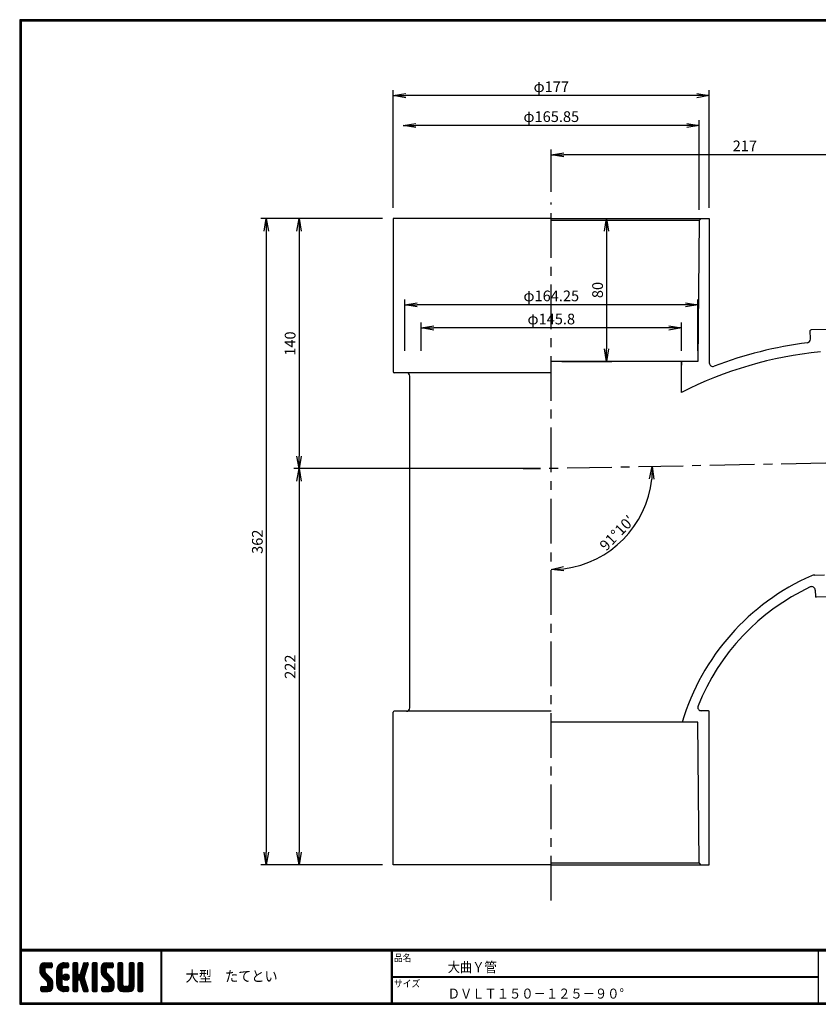
# Model space of a CAD drawing. Extents: x 10 to 808, y 14 to 565.
# Drawn here: x 10 to 458, y 14 to 565 of the extents above; entities that cross this region are included whole.
import ezdxf

# ---------------------------------------------------------------- set-up
doc = ezdxf.new("R2010")
doc.units = 0
doc.header["$LTSCALE"] = 2
doc.linetypes.add('CENTER', pattern=[2, 1.25, -0.25, 0.25, -0.25])
doc.layers.get('0').update_dxf_attribs({"linetype": 'CONTINUOUS'})
doc.layers.get('DEFPOINTS').update_dxf_attribs({"linetype": 'CONTINUOUS'})
for name, color, linetype in [('CENTER L', 1, 'CENTER'), ('moji', 2, 'CONTINUOUS'), ('SEIHIN', 3, 'CONTINUOUS'), ('SUNPOU', 4, 'CONTINUOUS'), ('ZUWAKU', 7, 'CONTINUOUS')]:
    doc.layers.add(name, color=color, linetype=linetype)
doc.styles.get("Standard").update_dxf_attribs({"font": 'TXT', "bigfont": 'bigfont.shx'})
doc.styles.add('ｽﾀｲﾙ1', font='txt')
doc.dimstyles.get("Standard").update_dxf_attribs({"dimtxt": 0.18, "dimasz": 0.18, "dimexe": 0.18, "dimexo": 0.0625, "dimgap": 0.09, "dimtad": 0, "dimtih": 1, "dimtoh": 1, "dimdec": 4, "dimzin": 0, "dimdsep": 46, "dimtxsty": 'Standard', "dimcen": 0.09, "dimadec": 0, "dimazin": 0, "dimtfac": 1, "dimtdec": 4, "dimtofl": 0, "dimtmove": 0, "dimatfit": 3, "dimfxl": 0, "dimtolj": 1, "dimtzin": 0, "dimarcsym": 0})

# ---------------------------------------------------------------- blocks, each defined once
blk = doc.blocks.new('*X1')
at = {"color": 0}
for p, q in [((9, 25.08), (13.28, 29.36)), ((9, 25.98), (12.38, 29.36)), ((9.02, 26.89), (11.46, 29.34)), ((9.03, 24.21), (14.18, 29.36)), ((11.8, 25.29), (9.29, 27.8)), ((11.82, 26.17), (9.64, 28.34)), ((12.33, 26.56), (10.1, 28.78)), ((13.23, 26.56), (10.67, 29.12)), ((14.13, 26.56), (11.36, 29.32)), ((15.02, 26.56), (12.22, 29.36)), ((12.27, 26.56), (15.08, 29.36)), ((15.72, 26.76), (13.12, 29.36)), ((13.18, 26.56), (15.74, 29.12)), ((15.83, 27.55), (14.02, 29.36)), ((14.07, 26.56), (15.83, 28.31)), ((15.83, 28.45), (14.92, 29.36)), ((18.45, 23.75), (24.06, 29.36)), ((18.45, 24.65), (23.16, 29.36)), ((18.47, 25.57), (22.24, 29.34)), ((18.77, 26.76), (21.04, 29.04)), ((21.33, 25.63), (19.29, 27.68)), ((21.69, 26.18), (19.71, 28.16)), ((22.26, 26.5), (20.2, 28.57)), ((23.11, 26.56), (20.76, 28.91)), ((24, 26.56), (21.4, 29.17)), ((21.99, 26.39), (24.87, 29.27)), ((24.83, 26.63), (22.13, 29.33)), ((25.1, 27.26), (23, 29.36)), ((23.05, 26.56), (25.1, 28.6)), ((25.1, 28.15), (23.9, 29.36)), ((23.95, 26.56), (25.1, 27.71)), ((27.55, 27.46), (29.45, 29.36)), ((27.55, 28.36), (28.55, 29.36)), ((27.55, 26.56), (30.19, 29.21)), ((27.55, 25.67), (30.35, 28.47)), ((30.35, 25.6), (27.55, 28.4)), ((30.35, 26.5), (27.68, 29.17)), ((30.35, 27.39), (28.39, 29.36)), ((30.35, 28.29), (29.29, 29.36)), ((32.06, 24.78), (36.11, 28.84)), ((32.47, 26.1), (35.72, 29.34)), ((32.89, 27.41), (34.83, 29.36)), ((35.26, 26.07), (33.14, 28.2)), ((33.3, 28.72), (33.94, 29.36)), ((35.48, 26.76), (33.35, 28.88)), ((35.69, 27.44), (33.79, 29.35)), ((35.91, 28.12), (34.67, 29.36)), ((36.11, 28.82), (35.57, 29.36)), ((38.4, 27.54), (40.22, 29.36)), ((38.4, 28.43), (39.32, 29.36)), ((38.4, 26.64), (41, 29.24)), ((38.4, 25.74), (41.2, 28.54)), ((41.2, 25.52), (38.4, 28.32)), ((38.4, 24.84), (41.2, 27.64)), ((41.2, 26.42), (38.49, 29.13)), ((41.2, 27.32), (39.16, 29.36)), ((41.2, 28.22), (40.06, 29.36)), ((43.3, 25.25), (47.41, 29.36)), ((43.3, 26.15), (46.51, 29.36)), ((43.32, 24.37), (48.3, 29.36)), ((43.35, 27.1), (45.56, 29.3)), ((43.46, 23.61), (49.2, 29.36)), ((46.1, 25.12), (43.54, 27.68)), ((46.1, 26.01), (43.87, 28.25)), ((46.48, 26.54), (44.31, 28.71)), ((47.35, 26.56), (44.85, 29.06)), ((48.25, 26.56), (45.51, 29.3)), ((49.15, 26.56), (46.35, 29.36)), ((49.93, 26.67), (47.25, 29.36)), ((47.3, 26.56), (49.96, 29.22)), ((50.13, 27.38), (48.14, 29.36)), ((48.2, 26.56), (50.13, 28.48)), ((50.13, 28.27), (49.04, 29.36)), ((49.1, 26.56), (50.13, 27.59)), ((52.75, 27.52), (54.59, 29.36)), ((52.75, 28.42), (53.69, 29.36)), ((52.75, 26.62), (55.36, 29.23)), ((52.75, 25.72), (55.55, 28.52)), ((55.55, 25.54), (52.75, 28.34)), ((52.75, 24.82), (55.55, 27.62)), ((55.55, 26.44), (52.85, 29.14)), ((55.55, 27.34), (53.53, 29.36)), ((55.55, 28.24), (54.43, 29.36)), ((59.05, 27.53), (60.88, 29.36)), ((59.05, 28.43), (59.98, 29.36)), ((59.05, 26.63), (61.66, 29.24)), ((59.05, 25.74), (61.85, 28.54)), ((61.85, 25.53), (59.05, 28.33)), ((59.05, 24.84), (61.85, 27.64)), ((61.85, 26.43), (59.14, 29.13)), ((61.85, 27.33), (59.82, 29.36)), ((61.85, 28.22), (60.72, 29.36)), ((63.95, 27.04), (66.26, 29.36)), ((63.95, 27.94), (65.37, 29.36)), ((63.95, 28.84), (64.47, 29.36)), ((63.95, 26.15), (66.74, 28.94)), ((66.75, 26.02), (63.95, 28.82)), ((63.95, 25.25), (66.75, 28.05)), ((66.75, 25.12), (63.95, 27.92)), ((66.75, 26.92), (64.33, 29.34)), ((66.75, 27.81), (65.21, 29.36)), ((66.75, 28.71), (66.1, 29.36)), ((16.15, 19.14), (9, 26.29)), ((16.35, 18.05), (9, 25.4)), ((16.35, 17.15), (9.01, 24.49)), ((11.86, 24.33), (9.06, 27.13)), ((9.2, 23.48), (11.8, 26.08)), ((16.35, 16.25), (9.23, 23.37)), ((9.46, 22.84), (11.8, 25.18)), ((9.8, 22.28), (11.86, 24.34)), ((10.21, 21.79), (12.19, 23.77)), ((10.66, 21.35), (12.64, 23.33)), ((11.11, 20.9), (13.09, 22.88)), ((11.56, 20.45), (13.54, 22.43)), ((14.97, 26.56), (15.83, 27.41)), ((18.45, 22.85), (21.42, 25.82)), ((21.25, 22.13), (18.45, 24.93)), ((18.45, 21.95), (21.25, 24.75)), ((21.25, 21.23), (18.45, 24.03)), ((18.45, 21.06), (21.25, 23.86)), ((21.25, 20.33), (18.45, 23.13)), ((18.45, 20.16), (21.25, 22.96)), ((21.25, 19.43), (18.45, 22.23)), ((21.25, 23.02), (18.5, 25.78)), ((21.25, 23.92), (18.67, 26.5)), ((21.25, 24.82), (18.94, 27.13)), ((21.98, 20.99), (24.02, 23.03)), ((22.1, 22.01), (23, 22.91)), ((24.52, 19.76), (22.15, 22.12)), ((22.24, 20.35), (24.66, 22.77)), ((25.02, 20.16), (22.55, 22.62)), ((22.67, 19.89), (25.12, 22.34)), ((25.35, 20.72), (23.11, 22.96)), ((25.44, 21.53), (23.93, 23.04)), ((27.55, 24.77), (30.35, 27.57)), ((30.35, 24.7), (27.55, 27.5)), ((27.55, 23.87), (30.35, 26.67)), ((30.35, 23.8), (27.55, 26.6)), ((27.55, 18.48), (35.32, 26.25)), ((27.55, 22.97), (30.35, 25.77)), ((34.59, 18.66), (27.55, 25.7)), ((27.55, 17.58), (34.91, 24.94)), ((27.55, 22.07), (30.35, 24.87)), ((35.01, 17.35), (27.55, 24.81)), ((27.55, 21.18), (30.35, 23.98)), ((35.42, 16.04), (27.55, 23.91)), ((27.55, 20.28), (30.37, 23.1)), ((30.69, 19.87), (27.55, 23.01)), ((27.55, 19.38), (30.88, 22.71)), ((30.35, 19.31), (27.55, 22.11)), ((30.76, 19.89), (34.49, 23.63)), ((34.18, 19.97), (31.34, 22.82)), ((31.45, 19.68), (34.08, 22.31)), ((33.77, 21.29), (31.63, 23.42)), ((31.64, 23.47), (35.73, 27.56)), ((33.97, 21.98), (31.84, 24.11)), ((34.19, 22.66), (32.06, 24.79)), ((34.4, 23.34), (32.27, 25.47)), ((34.62, 24.03), (32.49, 26.15)), ((34.83, 24.71), (32.7, 26.84)), ((35.05, 25.39), (32.92, 27.52)), ((41.2, 24.63), (38.4, 27.43)), ((38.4, 23.94), (41.2, 26.74)), ((41.2, 23.73), (38.4, 26.53)), ((38.4, 23.05), (41.2, 25.85)), ((41.2, 22.83), (38.4, 25.63)), ((38.4, 22.15), (41.2, 24.95)), ((41.2, 21.93), (38.4, 24.73)), ((38.4, 21.25), (41.2, 24.05)), ((41.2, 21.03), (38.4, 23.83)), ((38.4, 20.35), (41.2, 23.15)), ((41.2, 20.14), (38.4, 22.94)), ((38.4, 19.45), (41.2, 22.25)), ((50.52, 18.9), (43.3, 26.12)), ((50.65, 17.87), (43.3, 25.22)), ((50.65, 16.97), (43.32, 24.3)), ((46.31, 24.01), (43.33, 26.98)), ((50.65, 16.07), (43.64, 23.08)), ((43.7, 22.96), (46.1, 25.36)), ((44.02, 22.38), (46.12, 24.48)), ((44.42, 21.88), (46.41, 23.87)), ((44.87, 21.43), (46.85, 23.41)), ((45.32, 20.98), (47.3, 22.96)), ((45.77, 20.54), (47.75, 22.52)), ((46.22, 20.09), (48.2, 22.07)), ((55.55, 24.65), (52.75, 27.45)), ((52.75, 23.93), (55.55, 26.73)), ((55.55, 23.75), (52.75, 26.55)), ((52.75, 23.03), (55.55, 25.83)), ((55.55, 22.85), (52.75, 25.65)), ((52.75, 22.13), (55.55, 24.93)), ((55.55, 21.95), (52.75, 24.75)), ((52.75, 21.23), (55.55, 24.03)), ((55.55, 21.05), (52.75, 23.85)), ((52.75, 20.33), (55.55, 23.13)), ((55.55, 20.16), (52.75, 22.96)), ((52.75, 19.44), (55.55, 22.24)), ((61.85, 24.63), (59.05, 27.43)), ((59.05, 23.94), (61.85, 26.74)), ((61.85, 23.73), (59.05, 26.53)), ((59.05, 23.04), (61.85, 25.84)), ((61.85, 22.84), (59.05, 25.64)), ((59.05, 22.14), (61.85, 24.94)), ((61.85, 21.94), (59.05, 24.74)), ((59.05, 21.25), (61.85, 24.05)), ((61.85, 21.04), (59.05, 23.84)), ((59.05, 20.35), (61.85, 23.15)), ((61.85, 20.14), (59.05, 22.94)), ((59.05, 19.45), (61.85, 22.25)), ((63.95, 24.35), (66.75, 27.15)), ((66.75, 24.22), (63.95, 27.02)), ((63.95, 23.45), (66.75, 26.25)), ((66.75, 23.32), (63.95, 26.12)), ((63.95, 22.55), (66.75, 25.35)), ((66.75, 22.43), (63.95, 25.23)), ((63.95, 21.66), (66.75, 24.46)), ((66.75, 21.53), (63.95, 24.33)), ((63.95, 20.76), (66.75, 23.56)), ((66.75, 20.63), (63.95, 23.43)), ((63.95, 19.86), (66.75, 22.66)), ((66.75, 19.73), (63.95, 22.53)), ((10.65, 13.26), (16.24, 18.84)), ((11.55, 13.26), (16.35, 18.05)), ((12, 20), (13.98, 21.98)), ((12.45, 19.55), (14.43, 21.53)), ((12.45, 13.26), (16.35, 17.16)), ((12.9, 19.1), (14.88, 21.08)), ((13.33, 18.63), (15.32, 20.62)), ((16.28, 15.42), (13.51, 18.19)), ((13.55, 17.95), (15.71, 20.11)), ((13.55, 17.05), (16.01, 19.52)), ((16.04, 14.77), (13.55, 17.25)), ((18.45, 19.26), (21.25, 22.06)), ((21.25, 18.53), (18.45, 21.33)), ((18.45, 18.36), (21.25, 21.16)), ((21.25, 17.64), (18.45, 20.44)), ((18.45, 17.46), (21.25, 20.26)), ((24.71, 13.28), (18.45, 19.54)), ((23.83, 13.26), (18.45, 18.64)), ((22.93, 13.26), (18.45, 17.74)), ((21.98, 13.31), (18.5, 16.79)), ((18.53, 16.65), (21.25, 19.37)), ((18.73, 15.95), (21.25, 18.47)), ((19.02, 15.34), (21.25, 17.57)), ((19.39, 14.81), (21.4, 16.82)), ((23.82, 19.56), (21.95, 21.42)), ((23.29, 19.61), (25.4, 21.72)), ((24.21, 19.63), (25.37, 20.8)), ((30.35, 18.41), (27.55, 21.21)), ((30.35, 17.52), (27.55, 20.32)), ((27.55, 16.69), (30.36, 19.5)), ((30.35, 16.62), (27.55, 19.42)), ((27.55, 15.79), (30.35, 18.59)), ((30.35, 15.72), (27.55, 18.52)), ((27.55, 14.89), (30.35, 17.69)), ((30.35, 14.82), (27.55, 17.62)), ((27.55, 13.99), (30.35, 16.79)), ((30.35, 13.92), (27.55, 16.72)), ((31.68, 19.02), (33.81, 21.15)), ((35.84, 14.72), (31.75, 18.82)), ((31.9, 18.34), (34.02, 20.47)), ((32.11, 17.66), (34.24, 19.78)), ((36.07, 13.59), (32.16, 17.5)), ((32.33, 16.97), (34.46, 19.1)), ((32.54, 16.29), (34.67, 18.42)), ((32.76, 15.61), (34.89, 17.74)), ((32.97, 14.93), (35.1, 17.05)), ((41.2, 19.24), (38.4, 22.04)), ((38.4, 18.56), (41.2, 21.36)), ((41.2, 18.34), (38.4, 21.14)), ((38.4, 17.66), (41.2, 20.46)), ((41.2, 17.44), (38.4, 20.24)), ((38.4, 16.76), (41.2, 19.56)), ((41.2, 16.54), (38.4, 19.34)), ((38.4, 15.86), (41.2, 18.66)), ((41.2, 15.65), (38.4, 18.45)), ((38.4, 14.96), (41.2, 17.76)), ((41.2, 14.75), (38.4, 17.55)), ((38.4, 14.07), (41.2, 16.87)), ((41.2, 13.85), (38.4, 16.65)), ((44.78, 13.26), (50.5, 18.98)), ((45.67, 13.26), (50.64, 18.22)), ((46.57, 13.26), (50.65, 17.34)), ((46.67, 19.64), (48.65, 21.62)), ((47.11, 19.19), (49.09, 21.17)), ((47.56, 18.73), (49.54, 20.72)), ((47.83, 18.11), (49.94, 20.21)), ((47.85, 17.23), (50.26, 19.64)), ((50.54, 15.29), (47.85, 17.98)), ((50.27, 14.66), (47.85, 17.08)), ((55.55, 19.26), (52.75, 22.06)), ((52.75, 18.54), (55.55, 21.34)), ((55.55, 18.36), (52.75, 21.16)), ((52.75, 17.64), (55.55, 20.44)), ((55.55, 17.46), (52.75, 20.26)), ((52.75, 16.74), (55.55, 19.54)), ((58.86, 13.26), (52.75, 19.36)), ((57.96, 13.26), (52.75, 18.47)), ((57.06, 13.26), (52.75, 17.57)), ((56.16, 13.26), (52.75, 16.67)), ((52.76, 15.85), (55.55, 18.64)), ((52.92, 15.11), (55.55, 17.75)), ((53.22, 14.51), (55.58, 16.87)), ((56.45, 13.26), (61.85, 18.66)), ((57.35, 13.26), (61.85, 17.76)), ((58.25, 13.26), (61.85, 16.86)), ((58.95, 16.65), (61.85, 19.56)), ((61.31, 14.4), (58.98, 16.73)), ((61.85, 19.24), (59.05, 22.04)), ((59.05, 18.55), (61.85, 21.35)), ((61.85, 18.35), (59.05, 21.15)), ((59.05, 17.65), (61.85, 20.45)), ((61.85, 17.45), (59.05, 20.25)), ((61.85, 16.55), (59.05, 19.35)), ((61.82, 15.68), (59.05, 18.45)), ((61.63, 14.97), (59.05, 17.55)), ((63.95, 18.96), (66.75, 21.76)), ((66.75, 18.83), (63.95, 21.63)), ((63.95, 18.06), (66.75, 20.86)), ((66.75, 17.94), (63.95, 20.74)), ((63.95, 17.17), (66.75, 19.97)), ((66.75, 17.04), (63.95, 19.84)), ((63.95, 16.27), (66.75, 19.07)), ((66.75, 16.14), (63.95, 18.94)), ((63.95, 15.37), (66.75, 18.17)), ((66.75, 15.24), (63.95, 18.04)), ((63.95, 14.47), (66.75, 17.27)), ((66.75, 14.34), (63.95, 17.14)), ((9.53, 13.93), (11.66, 16.06)), ((9.53, 14.83), (10.76, 16.06)), ((11.26, 13.26), (9.53, 14.99)), ((10.36, 13.26), (9.53, 14.09)), ((9.59, 15.79), (9.79, 15.99)), ((12.16, 13.26), (9.61, 15.81)), ((9.81, 13.32), (12.55, 16.06)), ((13.06, 13.26), (10.26, 16.06)), ((13.93, 13.28), (11.15, 16.06)), ((14.63, 13.48), (12.05, 16.06)), ((15.21, 13.8), (12.95, 16.06)), ((13.35, 13.26), (16.35, 16.26)), ((15.67, 14.23), (13.51, 16.39)), ((14.36, 13.38), (16.23, 15.24)), ((20.61, 13.79), (18.98, 15.42)), ((19.83, 14.35), (21.81, 16.34)), ((20.33, 13.96), (22.45, 16.07)), ((20.91, 13.64), (23.33, 16.06)), ((21.57, 13.4), (24.23, 16.06)), ((22.34, 13.27), (24.96, 15.89)), ((25.1, 13.79), (22.83, 16.06)), ((23.22, 13.26), (25.1, 15.13)), ((25.1, 14.68), (23.73, 16.06)), ((24.12, 13.26), (25.1, 14.24)), ((25.1, 15.58), (24.63, 16.05)), ((30.06, 13.31), (27.55, 15.83)), ((29.22, 13.26), (27.55, 14.93)), ((28.32, 13.26), (27.55, 14.03)), ((27.8, 13.34), (30.35, 15.89)), ((28.61, 13.26), (30.35, 15)), ((29.51, 13.26), (30.35, 14.1)), ((35.51, 13.26), (32.57, 16.19)), ((34.61, 13.26), (32.99, 14.88)), ((33.19, 14.24), (35.32, 16.37)), ((33.41, 13.56), (35.53, 15.69)), ((33.66, 13.31), (33.41, 13.56)), ((34, 13.26), (35.75, 15.01)), ((34.9, 13.26), (35.96, 14.32)), ((35.91, 13.37), (36, 13.46)), ((40.86, 13.29), (38.4, 15.75)), ((40, 13.26), (38.4, 14.85)), ((39.1, 13.26), (38.4, 13.96)), ((38.6, 13.37), (41.2, 15.97)), ((39.39, 13.26), (41.2, 15.07)), ((40.29, 13.26), (41.2, 14.17)), ((43.83, 14.1), (45.78, 16.06)), ((43.83, 15), (44.88, 16.06)), ((45.39, 13.26), (43.83, 14.82)), ((44.49, 13.26), (43.83, 13.92)), ((46.28, 13.26), (43.85, 15.69)), ((44.01, 13.39), (46.68, 16.06)), ((47.18, 13.26), (44.38, 16.06)), ((48.07, 13.27), (45.28, 16.06)), ((48.81, 13.43), (46.18, 16.06)), ((49.4, 13.73), (47.08, 16.06)), ((47.47, 13.26), (50.65, 16.44)), ((49.89, 14.14), (47.75, 16.28)), ((48.43, 13.32), (50.59, 15.48)), ((55.25, 13.27), (52.77, 15.75)), ((53.63, 14.02), (55.91, 16.31)), ((54.14, 13.64), (56.56, 16.06)), ((54.77, 13.37), (57.45, 16.06)), ((55.55, 13.26), (58.46, 16.16)), ((59.68, 13.33), (56.95, 16.06)), ((60.34, 13.57), (57.85, 16.06)), ((60.87, 13.93), (58.58, 16.23)), ((59.15, 13.26), (61.85, 15.96)), ((60.38, 13.59), (61.52, 14.73)), ((66.68, 13.52), (63.95, 16.25)), ((66.04, 13.26), (63.95, 15.35)), ((65.14, 13.26), (63.95, 14.45)), ((63.98, 13.6), (66.75, 16.37)), ((64.53, 13.26), (66.75, 15.48)), ((65.43, 13.26), (66.75, 14.58)), ((66.34, 13.27), (66.74, 13.67))]:
    blk.add_line(p, q, dxfattribs=at)
blk = doc.blocks.new('_OPEN')
at = {"color": 0, "linetype": 'ByBlock'}
for p, q in [((-1, 0.167), (0, 0)), ((0, 0), (-1, -0.167)), ((0, 0), (-1, 0))]:
    blk.add_line(p, q, dxfattribs=at)
blk = doc.blocks.new('*D2')
at = {"layer": 'DEFPOINTS', "color": 0, "linetype": 'Continuous'}
for p in [(219.39, 522.83), (219.39, 453.93), (396.49, 453.93)]:
    blk.add_point(p, dxfattribs=at)
at = {"layer": 'SUNPOU', "color": 4, "linetype": 'Continuous', "lineweight": -2}
for p, q in [((219.39, 459.93), (219.39, 525.83)), ((396.49, 459.93), (396.49, 525.83)), ((389.49, 522.83), (226.39, 522.83))]:
    blk.add_line(p, q, dxfattribs=at)
at = {"layer": 'SUNPOU', "color": 4, "linetype": 'Continuous', "lineweight": -2, "xscale": 7, "yscale": 7, "zscale": 7, "rotation": 180}
blk.add_blockref('_OPEN', (219.39, 522.83), dxfattribs=at)
at = {"layer": 'SUNPOU', "color": 4, "linetype": 'Continuous', "lineweight": -2, "xscale": 7, "yscale": 7, "zscale": 7}
blk.add_blockref('_OPEN', (396.49, 522.83), dxfattribs=at)
at = {"layer": 'SUNPOU', "color": 4, "linetype": 'Continuous', "insert": (307.94, 527.83), "char_height": 6, "attachment_point": 5}
blk.add_mtext('\\A1;φ177', dxfattribs=at)
blk = doc.blocks.new('*D3')
at = {"layer": 'DEFPOINTS', "color": 0, "linetype": 'Continuous'}
for p in [(225.01, 506.07), (225.01, 498.93), (390.86, 452.93)]:
    blk.add_point(p, dxfattribs=at)
at = {"layer": 'SUNPOU', "color": 4, "linetype": 'Continuous', "lineweight": -2}
for p, q in [((390.86, 458.93), (390.86, 509.07)), ((383.86, 506.07), (232.01, 506.07))]:
    blk.add_line(p, q, dxfattribs=at)
at = {"layer": 'SUNPOU', "color": 4, "linetype": 'Continuous', "lineweight": -2, "xscale": 7, "yscale": 7, "zscale": 7, "rotation": 180}
blk.add_blockref('_OPEN', (225.01, 506.07), dxfattribs=at)
at = {"layer": 'SUNPOU', "color": 4, "linetype": 'Continuous', "lineweight": -2, "xscale": 7, "yscale": 7, "zscale": 7}
blk.add_blockref('_OPEN', (390.86, 506.07), dxfattribs=at)
at = {"layer": 'SUNPOU', "color": 4, "linetype": 'Continuous', "insert": (307.94, 511.07), "char_height": 6, "attachment_point": 5}
blk.add_mtext('\\A1;φ165.85', dxfattribs=at)
blk = doc.blocks.new('*D4')
at = {"layer": 'DEFPOINTS', "color": 0, "linetype": 'Continuous'}
for p in [(307.94, 489.68), (307.94, 462.98), (524.9, 318.1)]:
    blk.add_point(p, dxfattribs=at)
at = {"layer": 'SUNPOU', "color": 4, "linetype": 'Continuous', "lineweight": -2}
for p, q in [((307.94, 468.98), (307.94, 492.68)), ((524.9, 324.1), (524.9, 492.68)), ((517.9, 489.68), (314.94, 489.68))]:
    blk.add_line(p, q, dxfattribs=at)
at = {"layer": 'SUNPOU', "color": 4, "linetype": 'Continuous', "lineweight": -2, "xscale": 7, "yscale": 7, "zscale": 7, "rotation": 180}
blk.add_blockref('_OPEN', (307.94, 489.68), dxfattribs=at)
at = {"layer": 'SUNPOU', "color": 4, "linetype": 'Continuous', "lineweight": -2, "xscale": 7, "yscale": 7, "zscale": 7}
blk.add_blockref('_OPEN', (524.9, 489.68), dxfattribs=at)
at = {"layer": 'SUNPOU', "color": 4, "linetype": 'Continuous', "insert": (416.42, 494.68), "char_height": 6, "attachment_point": 5}
blk.add_mtext('\\A1;217', dxfattribs=at)
blk = doc.blocks.new('*D5')
at = {"layer": 'DEFPOINTS', "color": 0, "linetype": 'Continuous'}
for p in [(307.94, 462.98), (541.79, 318.42), (307.94, 313.93), (336.54, 265.13), (307.94, 71.94)]:
    blk.add_point(p, dxfattribs=at)
at = {"layer": 'SUNPOU', "color": 4, "linetype": 'Continuous'}
blk.add_arc((307.94, 313.93), 56.57, 277.0947, 354.0051, dxfattribs=at)
at = {"layer": 'SUNPOU', "color": 4, "linetype": 'Continuous', "xscale": 7, "yscale": 7, "zscale": 7}
for p, rotation in [((364.5, 315.02), 87.55243746798938), ((307.94, 257.37), 183.5474169792162)]:
    blk.add_blockref('_OPEN', p, dxfattribs=dict(at, rotation=rotation))
at = {"layer": 'SUNPOU', "color": 4, "linetype": 'Continuous', "insert": (344.75, 277.82), "char_height": 6, "attachment_point": 5, "rotation": 45.5499}
blk.add_mtext('\\A1;91°10′', dxfattribs=at)
blk = doc.blocks.new('*D6')
at = {"layer": 'DEFPOINTS', "color": 0, "linetype": 'Continuous'}
for p in [(219.39, 453.93), (148.23, 91.93), (219.39, 91.93)]:
    blk.add_point(p, dxfattribs=at)
at = {"layer": 'SUNPOU', "color": 4, "linetype": 'Continuous', "lineweight": -2}
for p, q in [((213.39, 453.93), (145.23, 453.93)), ((148.23, 446.93), (148.23, 98.93)), ((213.39, 91.93), (145.23, 91.93))]:
    blk.add_line(p, q, dxfattribs=at)
at = {"layer": 'SUNPOU', "color": 4, "linetype": 'Continuous', "lineweight": -2, "xscale": 7, "yscale": 7, "zscale": 7}
for p, rotation in [((148.23, 453.93), 90), ((148.23, 91.93), 270)]:
    blk.add_blockref('_OPEN', p, dxfattribs=dict(at, rotation=rotation))
at = {"layer": 'SUNPOU', "color": 4, "linetype": 'Continuous', "insert": (143.23, 272.93), "char_height": 6, "attachment_point": 5, "rotation": 90}
blk.add_mtext('\\A1;362', dxfattribs=at)
blk = doc.blocks.new('*D7')
at = {"layer": 'DEFPOINTS', "color": 0, "linetype": 'Continuous'}
for p in [(307.94, 313.93), (166.6, 91.93), (219.39, 91.93)]:
    blk.add_point(p, dxfattribs=at)
at = {"layer": 'SUNPOU', "color": 4, "linetype": 'Continuous'}
for p, q in [((166.6, 306.93), (166.6, 98.93)), ((213.39, 91.93), (163.6, 91.93))]:
    blk.add_line(p, q, dxfattribs=at)
at = {"layer": 'SUNPOU', "color": 4, "linetype": 'Continuous', "xscale": 7, "yscale": 7, "zscale": 7}
for p, rotation in [((166.6, 313.93), 90), ((166.6, 91.93), 270)]:
    blk.add_blockref('_OPEN', p, dxfattribs=dict(at, rotation=rotation))
at = {"layer": 'SUNPOU', "color": 4, "linetype": 'Continuous', "insert": (161.6, 202.93), "char_height": 6, "attachment_point": 5, "rotation": 90}
blk.add_mtext('\\A1;222', dxfattribs=at)
blk = doc.blocks.new('*D8')
at = {"layer": 'DEFPOINTS', "color": 0, "linetype": 'Continuous'}
for p in [(219.39, 453.93), (166.6, 313.93), (307.94, 313.93)]:
    blk.add_point(p, dxfattribs=at)
at = {"layer": 'SUNPOU', "color": 4, "linetype": 'Continuous', "lineweight": -2}
for p, q in [((213.39, 453.93), (163.6, 453.93)), ((166.6, 446.93), (166.6, 320.93)), ((301.94, 313.93), (163.6, 313.93))]:
    blk.add_line(p, q, dxfattribs=at)
at = {"layer": 'SUNPOU', "color": 4, "linetype": 'Continuous', "lineweight": -2, "xscale": 7, "yscale": 7, "zscale": 7}
for p, rotation in [((166.6, 453.93), 90), ((166.6, 313.93), 270)]:
    blk.add_blockref('_OPEN', p, dxfattribs=dict(at, rotation=rotation))
at = {"layer": 'SUNPOU', "color": 4, "linetype": 'Continuous', "insert": (161.6, 383.93), "char_height": 6, "attachment_point": 5, "rotation": 90}
blk.add_mtext('\\A1;140', dxfattribs=at)
blk = doc.blocks.new('*D9')
at = {"layer": 'DEFPOINTS', "color": 0, "linetype": 'Continuous'}
for p in [(307.94, 453.93), (307.94, 373.93), (338.89, 373.93)]:
    blk.add_point(p, dxfattribs=at)
at = {"layer": 'SUNPOU', "color": 4, "linetype": 'Continuous', "lineweight": -2}
for p, q in [((313.94, 453.93), (341.89, 453.93)), ((338.89, 446.93), (338.89, 380.93)), ((313.94, 373.93), (341.89, 373.93))]:
    blk.add_line(p, q, dxfattribs=at)
at = {"layer": 'SUNPOU', "color": 4, "linetype": 'Continuous', "lineweight": -2, "xscale": 7, "yscale": 7, "zscale": 7}
for p, rotation in [((338.89, 453.93), 90), ((338.89, 373.93), 270)]:
    blk.add_blockref('_OPEN', p, dxfattribs=dict(at, rotation=rotation))
at = {"layer": 'SUNPOU', "color": 4, "linetype": 'Continuous', "insert": (333.89, 413.93), "char_height": 6, "attachment_point": 5, "rotation": 90}
blk.add_mtext('\\A1;80', dxfattribs=at)
blk = doc.blocks.new('*D14')
at = {"layer": 'DEFPOINTS', "color": 0, "linetype": 'Continuous'}
for p in [(225.81, 405.66), (225.81, 373.93), (390.06, 373.93)]:
    blk.add_point(p, dxfattribs=at)
at = {"layer": 'SUNPOU', "color": 4, "linetype": 'Continuous'}
for p, q in [((225.81, 379.93), (225.81, 408.66)), ((390.06, 379.93), (390.06, 408.66)), ((383.06, 405.66), (232.81, 405.66))]:
    blk.add_line(p, q, dxfattribs=at)
at = {"layer": 'SUNPOU', "color": 4, "linetype": 'Continuous', "xscale": 7, "yscale": 7, "zscale": 7, "rotation": 180}
blk.add_blockref('_OPEN', (225.81, 405.66), dxfattribs=at)
at = {"layer": 'SUNPOU', "color": 4, "linetype": 'Continuous', "xscale": 7, "yscale": 7, "zscale": 7}
blk.add_blockref('_OPEN', (390.06, 405.66), dxfattribs=at)
at = {"layer": 'SUNPOU', "color": 4, "linetype": 'Continuous', "insert": (307.94, 410.66), "char_height": 6, "attachment_point": 5}
blk.add_mtext('\\A1;φ164.25', dxfattribs=at)
blk = doc.blocks.new('*D13')
at = {"layer": 'DEFPOINTS', "color": 0, "linetype": 'Continuous'}
for p in [(235.04, 392.69), (235.04, 373.93), (380.84, 373.93)]:
    blk.add_point(p, dxfattribs=at)
at = {"layer": 'SUNPOU', "color": 4, "linetype": 'Continuous'}
for p, q in [((235.04, 379.93), (235.04, 395.69)), ((373.84, 392.69), (242.04, 392.69)), ((380.84, 379.93), (380.84, 395.69))]:
    blk.add_line(p, q, dxfattribs=at)
at = {"layer": 'SUNPOU', "color": 4, "linetype": 'Continuous', "xscale": 7, "yscale": 7, "zscale": 7, "rotation": 180}
blk.add_blockref('_OPEN', (235.04, 392.69), dxfattribs=at)
at = {"layer": 'SUNPOU', "color": 4, "linetype": 'Continuous', "xscale": 7, "yscale": 7, "zscale": 7}
blk.add_blockref('_OPEN', (380.84, 392.69), dxfattribs=at)
at = {"layer": 'SUNPOU', "color": 4, "linetype": 'Continuous', "insert": (307.94, 397.69), "char_height": 6, "attachment_point": 5}
blk.add_mtext('\\A1;φ145.8', dxfattribs=at)

msp = doc.modelspace()

# ---------------------------------------------------------------- linework, layer by layer
at = {"layer": 'CENTER L', "color": 1, "linetype": 'CENTER', "ltscale": 10}
for p, q in [((307.94, 71.941), (307.939, 462.982)), ((541.795, 318.423), (292.314, 313.634))]:
    msp.add_line(p, q, dxfattribs=at)
at = {"layer": 'SEIHIN', "color": 3, "linetype": 'Continuous'}
for p, q in [((219.389, 453.933), (219.389, 368.133)), ((307.939, 453.933), (219.389, 453.933)), ((307.939, 453.933), (219.389, 453.933)), ((307.939, 453.933), (396.489, 453.933)), ((307.939, 453.933), (396.489, 453.933)), ((390.864, 452.933), (307.939, 452.933)), ((390.864, 452.933), (390.064, 373.933)), ((390.864, 452.933), (391.864, 453.933)), ((396.489, 453.933), (396.489, 373.091)), ((523.46, 393.034), (453.573, 391.692)), ((453.174, 386.434), (453.083, 391.183)), ((390.064, 373.933), (307.939, 373.933)), ((380.839, 356.553), (380.839, 373.933)), ((380.839, 373.933), (380.839, 371.933)), ((307.94, 367.633), (219.889, 367.633)), ((228.739, 179.933), (228.739, 365.633)), ((455.632, 254.256), (461.111, 254.361)), ((455.874, 245.817), (455.942, 242.31)), ((526.338, 243.162), (456.451, 241.82)), ((219.388, 91.933), (219.388, 177.433)), ((307.94, 177.933), (219.888, 177.933)), ((395.989, 178.232), (392.02, 178.232)), ((396.488, 91.933), (396.489, 177.732)), ((219.388, 91.933), (219.388, 173.933)), ((390.064, 171.932), (307.939, 171.933)), ((390.863, 92.933), (390.064, 171.932)), ((396.488, 91.933), (396.489, 173.932)), ((307.938, 91.933), (219.388, 91.933)), ((307.938, 91.933), (219.388, 91.933)), ((307.938, 91.933), (396.488, 91.932)), ((307.938, 91.933), (396.488, 91.932)), ((390.863, 92.933), (307.94, 92.933)), ((390.863, 92.933), (391.563, 91.932))]:
    msp.add_line(p, q, dxfattribs=at)
for centre, radius, start, end in [((453.583, 391.192), 0.5, 91.10016, 181.10016), ((451.174, 386.395), 2, 277.34298, 1.10067), ((480.381, 159.77), 226.5, 97.3434, 111.00117), ((480.813, 159.346), 221.1, 95.73688, 116.88257), ((398.489, 373.091), 2, 180, 291.00117), ((219.889, 368.133), 0.5, 180, 270), ((226.739, 365.633), 2, 360, 90), ((506.184, 134.456), 130.4, 113.7262, 163.29793), ((455.728, 249.257), 5, 91.09981, 113.72655), ((506.184, 134.456), 125, 115.16856, 158.15081), ((453.875, 245.779), 2, 1.09991, 115.16946), ((456.442, 242.32), 0.5, 181.10016, 271.10016), ((219.888, 177.433), 0.5, 90, 180), ((226.739, 179.933), 2, 270, 0), ((392.02, 180.232), 2, 158.15081, 270), ((395.989, 177.732), 0.5, 0, 90)]:
    msp.add_arc(centre, radius, start, end, dxfattribs=at)
at = {"layer": 'ZUWAKU'}
for p, q in [((10.05, 44.583), (807.45, 44.583)), ((10.05, 44.383), (807.45, 44.383)), ((10.05, 44.183), (807.45, 44.183)), ((10.05, 43.983), (807.45, 43.983)), ((10.05, 43.783), (807.45, 43.783)), ((89.177, 43.783), (89.177, 14.583)), ((89.377, 43.783), (89.377, 14.583)), ((89.577, 43.783), (89.577, 14.583)), ((218.297, 43.783), (218.297, 14.583)), ((218.497, 43.783), (218.497, 14.583)), ((218.697, 43.783), (218.697, 14.583)), ((457.475, 43.783), (457.475, 14.583)), ((21.343, 34.233), (21.343, 32.417)), ((24.143, 37.033), (27.643, 37.033)), ((24.143, 33.708), (24.143, 32.417)), ((27.643, 34.233), (24.668, 34.233)), ((28.168, 36.508), (28.168, 34.758)), ((34.993, 37.033), (36.918, 37.033)), ((36.918, 34.233), (34.993, 34.233)), ((37.443, 36.508), (37.443, 34.758)), ((39.893, 36.508), (39.893, 21.458)), ((42.168, 37.033), (40.418, 37.033)), ((42.693, 30.908), (42.693, 36.508)), ((45.727, 36.666), (43.859, 30.749)), ((46.227, 37.033), (47.926, 37.033)), ((48.427, 36.349), (47.365, 32.988)), ((50.743, 36.508), (50.743, 21.458)), ((53.018, 37.033), (51.268, 37.033)), ((53.543, 21.458), (53.543, 36.508)), ((55.643, 34.233), (55.643, 32.417)), ((58.443, 37.033), (61.943, 37.033)), ((58.443, 33.708), (58.443, 32.417)), ((61.943, 34.233), (58.968, 34.233)), ((62.468, 36.508), (62.468, 34.758)), ((65.093, 36.508), (65.093, 23.733)), ((67.368, 37.033), (65.618, 37.033)), ((67.893, 24.783), (67.893, 36.508)), ((71.393, 36.508), (71.393, 24.783)), ((73.668, 37.033), (71.918, 37.033)), ((74.193, 23.733), (74.193, 36.508)), ((76.293, 36.508), (76.293, 21.458)), ((78.568, 37.033), (76.818, 37.033)), ((79.093, 21.458), (79.093, 36.508)), ((22.573, 29.448), (25.483, 26.538)), ((27.463, 28.518), (24.553, 31.427)), ((30.793, 25.133), (30.793, 32.833)), ((33.593, 32.833), (33.593, 25.133)), ((43.358, 30.383), (43.218, 30.383)), ((43.218, 27.583), (43.358, 27.583)), ((47.365, 32.988), (46.101, 28.983)), ((48.427, 21.616), (46.101, 28.983)), ((56.873, 29.448), (59.783, 26.538)), ((61.763, 28.518), (58.853, 31.427)), ((218.697, 29.383), (457.475, 29.383)), ((218.697, 29.183), (457.475, 29.183)), ((218.697, 28.983), (457.475, 28.983)), ((21.868, 21.458), (21.868, 23.208)), ((22.393, 23.733), (25.368, 23.733)), ((25.893, 24.258), (25.893, 25.548)), ((28.693, 23.733), (28.693, 25.548)), ((34.993, 23.733), (36.918, 23.733)), ((37.443, 23.208), (37.443, 21.458)), ((42.693, 21.458), (42.693, 27.058)), ((45.727, 21.299), (43.859, 27.216)), ((56.168, 21.458), (56.168, 23.208)), ((56.693, 23.733), (59.668, 23.733)), ((60.193, 24.258), (60.193, 25.548)), ((62.993, 23.733), (62.993, 25.548)), ((70.343, 23.733), (68.943, 23.733)), ((22.393, 20.933), (25.893, 20.933)), ((36.918, 20.933), (34.993, 20.933)), ((40.418, 20.933), (42.168, 20.933)), ((46.227, 20.933), (47.926, 20.933)), ((51.268, 20.933), (53.018, 20.933)), ((56.693, 20.933), (60.193, 20.933)), ((67.893, 20.933), (71.393, 20.933)), ((76.818, 20.933), (78.568, 20.933))]:
    msp.add_line(p, q, dxfattribs=at)
for points in [[(10.05, 565.383), (10.05, 13.783), (807.65, 13.783), (807.65, 565.383)], [(10.25, 565.183), (10.25, 13.983), (807.45, 13.983), (807.45, 565.183)], [(10.45, 564.983), (10.45, 14.183), (807.25, 14.183), (807.25, 564.983)], [(10.65, 564.783), (10.65, 14.383), (807.05, 14.383), (807.05, 564.783)], [(10.85, 564.583), (10.85, 14.583), (806.85, 14.583), (806.85, 564.583)]]:
    msp.add_lwpolyline(points, close=True, dxfattribs=at)
msp.add_circle((36.043, 28.983), 1.75, dxfattribs=at)
for centre, radius, start, end in [((24.143, 34.233), 2.8, 90, 180), ((24.668, 33.708), 0.525, 90, 180), ((27.643, 36.508), 0.525, 0, 90), ((27.643, 34.758), 0.525, 270, 0), ((34.993, 32.833), 4.2, 90, 180), ((34.993, 32.833), 1.4, 90, 180), ((36.918, 36.508), 0.525, 0, 90), ((36.918, 34.758), 0.525, 270, 0), ((40.418, 36.508), 0.525, 90, 180), ((42.168, 36.508), 0.525, 0, 90), ((46.227, 36.508), 0.525, 90, 162.47443), ((47.926, 36.508), 0.525, 342.47443, 90), ((51.268, 36.508), 0.525, 90, 180), ((53.018, 36.508), 0.525, 0, 90), ((58.443, 34.233), 2.8, 90, 180), ((58.968, 33.708), 0.525, 90, 180), ((61.943, 36.508), 0.525, 0, 90), ((61.943, 34.758), 0.525, 270, 0), ((65.618, 36.508), 0.525, 90, 180), ((67.368, 36.508), 0.525, 0, 90), ((71.918, 36.508), 0.525, 90, 180), ((73.668, 36.508), 0.525, 0, 90), ((76.818, 36.508), 0.525, 90, 180), ((78.568, 36.508), 0.525, 0, 90), ((25.543, 32.417), 4.2, 180, 225), ((25.543, 32.417), 1.4, 180, 225), ((24.493, 25.548), 4.2, 0, 45), ((43.218, 30.908), 0.525, 180, 270), ((43.218, 27.058), 0.525, 90, 180), ((43.358, 30.908), 0.525, 270, 342.47443), ((43.358, 27.058), 0.525, 17.52557, 90), ((59.843, 32.417), 4.2, 180, 225), ((59.843, 32.417), 1.4, 180, 225), ((58.793, 25.548), 4.2, 0, 45), ((22.393, 23.208), 0.525, 90, 180), ((25.368, 24.258), 0.525, 270, 0), ((24.493, 25.548), 1.4, 0, 45), ((25.893, 23.733), 2.8, 270, 0), ((34.993, 25.133), 4.2, 180, 270), ((34.993, 25.133), 1.4, 180, 270), ((36.918, 23.208), 0.525, 0, 90), ((56.693, 23.208), 0.525, 90, 180), ((59.668, 24.258), 0.525, 270, 0), ((58.793, 25.548), 1.4, 0, 45), ((60.193, 23.733), 2.8, 270, 0), ((67.893, 23.733), 2.8, 180, 270), ((68.943, 24.783), 1.05, 180, 270), ((70.343, 24.783), 1.05, 270, 0), ((71.393, 23.733), 2.8, 270, 0), ((22.393, 21.458), 0.525, 180, 270), ((36.918, 21.458), 0.525, 270, 0), ((40.418, 21.458), 0.525, 180, 270), ((42.168, 21.458), 0.525, 270, 0), ((46.227, 21.458), 0.525, 197.52557, 270), ((47.926, 21.458), 0.525, 270, 17.52557), ((51.268, 21.458), 0.525, 180, 270), ((53.018, 21.458), 0.525, 270, 0), ((56.693, 21.458), 0.525, 180, 270), ((76.818, 21.458), 0.525, 180, 270), ((78.568, 21.458), 0.525, 270, 0)]:
    msp.add_arc(centre, radius, start, end, dxfattribs=at)

# ---------------------------------------------------------------- block references
at = {"layer": 'ZUWAKU', "linetype": 'Continuous'}
msp.add_blockref('*X1', (12.342, 7.675), dxfattribs=at)

# ---------------------------------------------------------------- texts
at = {"layer": 'moji', "style": 'ｽﾀｲﾙ1', "width": 0.9}
for s, height, p in [('大型\u3000たてとい', 6, (103.008, 26.524)), ('大曲Ｙ管', 5.6, (249.878, 31.788)), ('ＤＶＬＴ１５０－１２５－９０°', 5.6, (249.878, 16.988))]:
    msp.add_text(s, height=height, dxfattribs=at).set_placement(p)
at = {"layer": 'ZUWAKU', "style": 'ｽﾀｲﾙ1', "width": 0.9}
for s, p in [('品名', (219.775, 37.838)), ('サイズ', (219.775, 23.438))]:
    msp.add_text(s, height=4, dxfattribs=at).set_placement(p)

# ---------------------------------------------------------------- dimensions: what is measured, and where the dimension line sits
at = {"layer": 'SUNPOU', "linetype": 'Continuous'}
for base, p1, p2, override, picture, middle in [((219.389, 522.834), (396.489, 453.933), (219.389, 453.933), {"dimtxt": 6, "dimasz": 7, "dimexe": 3, "dimexo": 6, "dimgap": 2, "dimtad": 3, "dimtih": 0, "dimtoh": 0, "dimdec": 0, "dimblk1": 'OPEN', "dimblk2": 'OPEN', "dimsah": 1, "dimcen": 150, "dimclrd": 4, "dimclre": 4, "dimclrt": 4, "dimtdec": 2, "dimtofl": 1}, '*D2', (307.939, 527.834)), ((225.014, 506.065), (390.864, 452.933), (225.014, 498.933), {"dimtxt": 6, "dimasz": 7, "dimexe": 3, "dimexo": 6, "dimgap": 2, "dimtad": 3, "dimtih": 0, "dimtoh": 0, "dimdec": 2, "dimblk1": 'OPEN', "dimblk2": 'OPEN', "dimsah": 1, "dimcen": 150, "dimse2": 1, "dimclrd": 4, "dimclre": 4, "dimclrt": 4, "dimtdec": 2, "dimtofl": 1}, '*D3', (307.939, 511.065)), ((225.814, 405.66), (390.064, 373.933), (225.814, 373.932), {"dimtxt": 6, "dimasz": 7, "dimexe": 3, "dimexo": 6, "dimgap": 2, "dimtad": 3, "dimtih": 0, "dimtoh": 0, "dimdec": 2, "dimblk1": 'OPEN', "dimblk2": 'OPEN', "dimsah": 1, "dimcen": 150, "dimclrd": 4, "dimclre": 4, "dimclrt": 4, "dimtdec": 2, "dimtofl": 1}, '*D14', (307.939, 410.66)), ((235.039, 392.691), (380.839, 373.933), (235.039, 373.932), {"dimtxt": 6, "dimasz": 7, "dimexe": 3, "dimexo": 6, "dimgap": 2, "dimtad": 3, "dimtih": 0, "dimtoh": 0, "dimdec": 1, "dimblk1": 'OPEN', "dimblk2": 'OPEN', "dimsah": 1, "dimcen": 150, "dimclrd": 4, "dimclre": 4, "dimclrt": 4, "dimtdec": 2, "dimtofl": 1}, '*D13', (307.939, 397.691))]:
    dim = msp.add_linear_dim(base=base, p1=p1, p2=p2, text='φ<>', dimstyle='Standard', override=override, dxfattribs=at)
    dim.commit()
    dim.dimension.update_dxf_attribs({"geometry": picture, "text_midpoint": middle})
dim = msp.add_linear_dim(base=(307.939, 489.682), p1=(524.899, 318.099), p2=(307.939, 462.982), dimstyle='Standard', override={"dimtxt": 6, "dimasz": 7, "dimexe": 3, "dimexo": 6, "dimgap": 2, "dimtad": 3, "dimtih": 0, "dimtoh": 0, "dimdec": 0, "dimblk1": 'OPEN', "dimblk2": 'OPEN', "dimsah": 1, "dimcen": 150, "dimclrd": 4, "dimclre": 4, "dimclrt": 4, "dimtdec": 2, "dimtofl": 1}, dxfattribs=at)
dim.commit()
dim.dimension.update_dxf_attribs({"geometry": '*D4', "text_midpoint": (416.419, 494.682)})
dim = msp.add_angular_dim_2l(base=(336.536, 265.127), line1=((307.94, 71.941), (307.939, 462.982)), line2=((541.795, 318.423), (307.939, 313.934)), text='<>10′', dimstyle='Standard', override={"dimtxt": 6, "dimasz": 7, "dimexe": 3, "dimexo": 6, "dimgap": 2, "dimtad": 3, "dimtih": 0, "dimtoh": 0, "dimdec": 0, "dimblk1": 'OPEN', "dimblk2": 'OPEN', "dimsah": 1, "dimcen": 150, "dimclrd": 4, "dimclre": 4, "dimclrt": 4, "dimtdec": 2, "dimtofl": 1}, dxfattribs=at)
dim.commit()
dim.dimension.update_dxf_attribs({"geometry": '*D5', "text_midpoint": (344.751, 277.822)})
for base, p1, p2, override, picture, middle in [((148.232, 91.933), (219.389, 453.933), (219.388, 91.933), {"dimtxt": 6, "dimasz": 7, "dimexe": 3, "dimexo": 6, "dimgap": 2, "dimtad": 3, "dimtih": 0, "dimtoh": 0, "dimdec": 0, "dimblk1": 'OPEN', "dimblk2": 'OPEN', "dimsah": 1, "dimcen": 150, "dimclrd": 4, "dimclre": 4, "dimclrt": 4, "dimtdec": 2, "dimtofl": 1}, '*D6', (143.232, 272.933)), ((166.603, 313.934), (219.389, 453.933), (307.939, 313.934), {"dimtxt": 6, "dimasz": 7, "dimexe": 3, "dimexo": 6, "dimgap": 2, "dimtad": 3, "dimtih": 0, "dimtoh": 0, "dimdec": 0, "dimblk1": 'OPEN', "dimblk2": 'OPEN', "dimsah": 1, "dimcen": 150, "dimclrd": 4, "dimclre": 4, "dimclrt": 4, "dimtdec": 2, "dimtofl": 1}, '*D8', (161.603, 383.933)), ((338.885, 373.932), (307.939, 453.933), (307.939, 373.932), {"dimtxt": 6, "dimasz": 7, "dimexe": 3, "dimexo": 6, "dimgap": 2, "dimtad": 3, "dimtih": 0, "dimtoh": 0, "dimdec": 0, "dimblk1": 'OPEN', "dimblk2": 'OPEN', "dimsah": 1, "dimcen": 150, "dimclrd": 4, "dimclre": 4, "dimclrt": 4, "dimtdec": 2, "dimtofl": 1}, '*D9', (333.885, 413.933)), ((166.603, 91.933), (307.939, 313.934), (219.388, 91.933), {"dimtxt": 6, "dimasz": 7, "dimexe": 3, "dimexo": 6, "dimgap": 2, "dimtad": 3, "dimtih": 0, "dimtoh": 0, "dimdec": 0, "dimblk1": 'OPEN', "dimblk2": 'OPEN', "dimsah": 1, "dimcen": 150, "dimse1": 1, "dimclrd": 4, "dimclre": 4, "dimclrt": 4, "dimtdec": 2, "dimtofl": 1, "dimtmove": 1}, '*D7', (161.603, 202.933))]:
    dim = msp.add_linear_dim(base=base, p1=p1, p2=p2, angle=90, dimstyle='Standard', override=override, dxfattribs=at)
    dim.commit()
    dim.dimension.update_dxf_attribs({"geometry": picture, "text_midpoint": middle})

doc.saveas('drawing.dxf')
